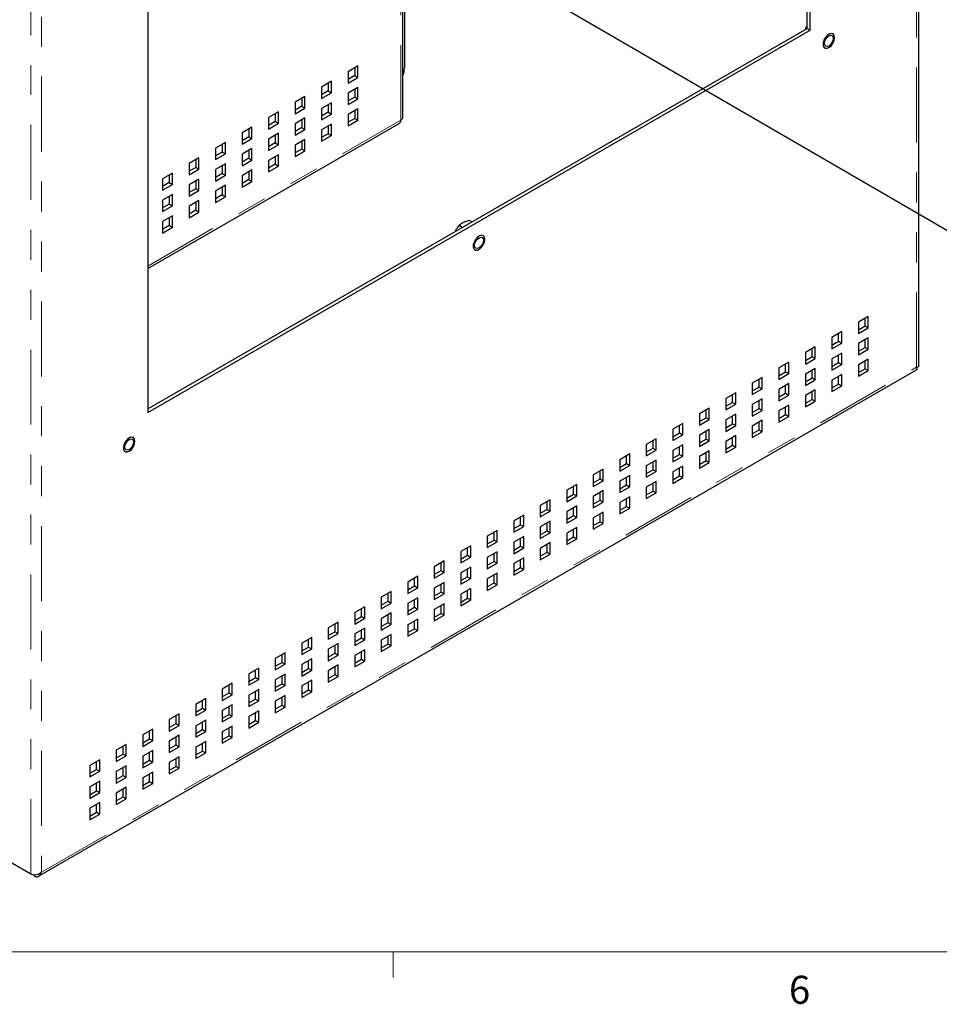
# Model space of a CAD drawing. Units: inches. Extents: x 0.3 to 21.8, y 0.2 to 16.9.
# Drawn here: x 4.5 to 7.6, y 0.2 to 3.5 of the extents above; entities that cross this region are included whole.
import ezdxf

# ---------------------------------------------------------------- set-up
doc = ezdxf.new("R2010")
doc.units = ezdxf.units.IN
doc.header["$MEASUREMENT"] = 0
doc.linetypes.add('PHANTOM', pattern=[0.5, 0.25, -0.05, 0.05, -0.05, 0.05, -0.05])
doc.styles.add('SLDTEXTSTYLE0', font='TXT', dxfattribs={"width": 0.75})
doc.dimstyles.new('SLDDIMSTYLE2', dxfattribs={"dimtxt": 0.18, "dimasz": 0.13, "dimexe": 0, "dimexo": 0.0625, "dimgap": 0, "dimtad": 0, "dimtih": 1, "dimtoh": 1, "dimdec": 0, "dimrnd": 1e-09, "dimzin": 0, "dimdsep": 46, "dimtxsty": 'Standard', "dimsah": 1, "dimcen": 0.09, "dimadec": 0, "dimazin": 0, "dimtfac": 0.13, "dimtdec": 0, "dimtofl": 0, "dimtmove": 0, "dimatfit": 3, "dimfxl": 0, "dimfrac": 2, "dimtolj": 1, "dimtzin": 0, "dimarcsym": 0})

msp = doc.modelspace()

# ---------------------------------------------------------------- linework, layer by layer
at = {"color": 7, "linetype": 'Continuous', "lineweight": 25}
for p, q in [((7.5261, 2.3665), (7.5261, 8.0313)), ((7.154, 3.4924), (7.154, 7.3281)), ((7.1645, 3.4863), (7.1645, 7.3342)), ((4.9548, 6.0586), (4.9548, 2.2106)), ((5.8061, 3.1964), (5.8061, 4.4324)), ((5.811, 4.203), (5.811, 3.361)), ((4.9548, 2.2228), (7.154, 3.4924)), ((4.9548, 2.2106), (7.1645, 3.4863)), ((7.154, 3.4924), (7.1645, 3.4863)), ((5.6561, 3.3669), (5.623, 3.3478)), ((5.6455, 3.3608), (5.6455, 3.3348)), ((5.6561, 3.3287), (5.6561, 3.3669)), ((5.623, 3.3478), (5.623, 3.3096)), ((5.6455, 3.3348), (5.623, 3.3218)), ((5.623, 3.3096), (5.6561, 3.3287)), ((5.6455, 3.3348), (5.6561, 3.3287)), ((5.5677, 3.3158), (5.5346, 3.2967)), ((5.5346, 3.2967), (5.5346, 3.2586)), ((5.5571, 3.3097), (5.5571, 3.2838)), ((5.5677, 3.2777), (5.5677, 3.3158)), ((5.6561, 3.2954), (5.623, 3.2763)), ((5.6455, 3.2893), (5.6455, 3.2633)), ((5.6561, 3.2572), (5.6561, 3.2954)), ((5.4793, 3.2648), (5.4462, 3.2457)), ((5.4687, 3.2587), (5.4687, 3.2327)), ((5.4793, 3.2266), (5.4793, 3.2648)), ((5.5571, 3.2838), (5.5346, 3.2708)), ((5.5346, 3.2586), (5.5677, 3.2777)), ((5.5571, 3.2838), (5.5677, 3.2777)), ((5.623, 3.2763), (5.623, 3.2381)), ((5.6455, 3.2633), (5.623, 3.2504)), ((5.623, 3.2381), (5.6561, 3.2572)), ((5.6455, 3.2633), (5.6561, 3.2572)), ((5.4462, 3.2457), (5.4462, 3.2075)), ((5.4687, 3.2327), (5.4462, 3.2198)), ((5.4462, 3.2075), (5.4793, 3.2266)), ((5.4687, 3.2327), (5.4793, 3.2266)), ((5.5677, 3.2444), (5.5346, 3.2253)), ((5.5346, 3.2253), (5.5346, 3.1871)), ((5.5571, 3.2383), (5.5571, 3.2123)), ((5.5677, 3.2062), (5.5677, 3.2444)), ((5.6561, 3.224), (5.623, 3.2049)), ((5.6561, 3.1858), (5.6561, 3.224)), ((5.3909, 3.2138), (5.3579, 3.1947)), ((5.3579, 3.1947), (5.3579, 3.1565)), ((5.3803, 3.2077), (5.3803, 3.1817)), ((5.3909, 3.1756), (5.3909, 3.2138)), ((5.4793, 3.1934), (5.4462, 3.1743)), ((5.4687, 3.1873), (5.4687, 3.1613)), ((5.4793, 3.1552), (5.4793, 3.1934)), ((5.5571, 3.2123), (5.5346, 3.1993)), ((5.5346, 3.1871), (5.5677, 3.2062)), ((5.5571, 3.2123), (5.5677, 3.2062)), ((5.623, 3.2049), (5.623, 3.1667)), ((5.6455, 3.1919), (5.623, 3.1789)), ((5.6455, 3.2179), (5.6455, 3.1919)), ((5.6455, 3.1919), (5.6561, 3.1858)), ((4.9548, 2.6907), (5.7937, 3.175)), ((5.3025, 3.1628), (5.2695, 3.1437)), ((5.292, 3.1566), (5.292, 3.1307)), ((5.3025, 3.1246), (5.3025, 3.1628)), ((5.3803, 3.1817), (5.3579, 3.1687)), ((5.3579, 3.1565), (5.3909, 3.1756)), ((5.3803, 3.1817), (5.3909, 3.1756)), ((5.4462, 3.1743), (5.4462, 3.1361)), ((5.4687, 3.1613), (5.4462, 3.1483)), ((5.4462, 3.1361), (5.4793, 3.1552)), ((5.4687, 3.1613), (5.4793, 3.1552)), ((5.5677, 3.1729), (5.5346, 3.1538)), ((5.5571, 3.1668), (5.5571, 3.1409)), ((5.5677, 3.1348), (5.5677, 3.1729)), ((5.623, 3.1667), (5.6561, 3.1858)), ((5.2695, 3.1437), (5.2695, 3.1055)), ((5.292, 3.1307), (5.2695, 3.1177)), ((5.2695, 3.1055), (5.3025, 3.1246)), ((5.292, 3.1307), (5.3025, 3.1246)), ((5.3909, 3.1423), (5.3579, 3.1232)), ((5.3579, 3.1232), (5.3579, 3.0851)), ((5.3803, 3.1362), (5.3803, 3.1103)), ((5.3909, 3.1042), (5.3909, 3.1423)), ((5.4793, 3.1219), (5.4462, 3.1028)), ((5.4793, 3.0837), (5.4793, 3.1219)), ((5.5346, 3.1538), (5.5346, 3.1157)), ((5.5571, 3.1409), (5.5346, 3.1279)), ((5.5346, 3.1157), (5.5677, 3.1348)), ((5.5571, 3.1409), (5.5677, 3.1348)), ((5.2141, 3.1117), (5.1811, 3.0926)), ((5.1811, 3.0926), (5.1811, 3.0545)), ((5.2036, 3.1056), (5.2036, 3.0797)), ((5.2141, 3.0736), (5.2141, 3.1117)), ((5.3025, 3.0913), (5.2695, 3.0722)), ((5.3025, 3.0531), (5.3025, 3.0913)), ((5.3803, 3.1103), (5.3579, 3.0973)), ((5.3579, 3.0851), (5.3909, 3.1042)), ((5.3803, 3.1103), (5.3909, 3.1042)), ((5.4462, 3.1028), (5.4462, 3.0647)), ((5.4687, 3.0898), (5.4462, 3.0769)), ((5.4687, 3.1158), (5.4687, 3.0898)), ((5.4687, 3.0898), (5.4793, 3.0837)), ((5.1257, 3.0607), (5.0927, 3.0416)), ((5.1257, 3.0225), (5.1257, 3.0607)), ((5.2036, 3.0797), (5.1811, 3.0667)), ((5.1811, 3.0545), (5.2141, 3.0736)), ((5.2036, 3.0797), (5.2141, 3.0736)), ((5.2695, 3.0722), (5.2695, 3.034)), ((5.292, 3.0592), (5.2695, 3.0463)), ((5.292, 3.0852), (5.292, 3.0592)), ((5.292, 3.0592), (5.3025, 3.0531)), ((5.3909, 3.0709), (5.3579, 3.0518)), ((5.3803, 3.0648), (5.3803, 3.0388)), ((5.3909, 3.0327), (5.3909, 3.0709)), ((5.4462, 3.0647), (5.4793, 3.0837)), ((5.0927, 3.0416), (5.0927, 3.0034)), ((5.1152, 3.0286), (5.0927, 3.0156)), ((5.1152, 3.0546), (5.1152, 3.0286)), ((5.1152, 3.0286), (5.1257, 3.0225)), ((5.2141, 3.0403), (5.1811, 3.0212)), ((5.2036, 3.0342), (5.2036, 3.0082)), ((5.2141, 3.0021), (5.2141, 3.0403)), ((5.2695, 3.034), (5.3025, 3.0531)), ((5.3579, 3.0518), (5.3579, 3.0136)), ((5.3803, 3.0388), (5.3579, 3.0258)), ((5.3579, 3.0136), (5.3909, 3.0327)), ((5.3803, 3.0388), (5.3909, 3.0327)), ((5.0374, 3.0097), (5.0043, 2.9906)), ((5.0043, 2.9906), (5.0043, 2.9524)), ((5.0268, 3.0036), (5.0268, 2.9776)), ((5.0374, 2.9715), (5.0374, 3.0097)), ((5.0927, 3.0034), (5.1257, 3.0225)), ((5.1811, 3.0212), (5.1811, 2.983)), ((5.2036, 3.0082), (5.1811, 2.9952)), ((5.1811, 2.983), (5.2141, 3.0021)), ((5.2036, 3.0082), (5.2141, 3.0021)), ((5.3025, 3.0199), (5.2695, 3.0008)), ((5.2695, 3.0008), (5.2695, 2.9626)), ((5.292, 3.0138), (5.292, 2.9878)), ((5.3025, 2.9817), (5.3025, 3.0199)), ((5.0268, 2.9776), (5.0043, 2.9646)), ((5.0043, 2.9524), (5.0374, 2.9715)), ((5.0268, 2.9776), (5.0374, 2.9715)), ((5.1257, 2.9893), (5.0927, 2.9702)), ((5.0927, 2.9702), (5.0927, 2.932)), ((5.1152, 2.9572), (5.0927, 2.9442)), ((5.1152, 2.9831), (5.1152, 2.9572)), ((5.1152, 2.9572), (5.1257, 2.9511)), ((5.1257, 2.9511), (5.1257, 2.9893)), ((5.2141, 2.9688), (5.1811, 2.9497)), ((5.2036, 2.9627), (5.2036, 2.9368)), ((5.2141, 2.9307), (5.2141, 2.9688)), ((5.292, 2.9878), (5.2695, 2.9748)), ((5.2695, 2.9626), (5.3025, 2.9817)), ((5.292, 2.9878), (5.3025, 2.9817)), ((5.0374, 2.9382), (5.0043, 2.9191)), ((5.0268, 2.9321), (5.0268, 2.9062)), ((5.0374, 2.9001), (5.0374, 2.9382)), ((5.0927, 2.932), (5.1257, 2.9511)), ((5.1811, 2.9497), (5.1811, 2.9116)), ((5.2036, 2.9368), (5.1811, 2.9238)), ((5.1811, 2.9116), (5.2141, 2.9307)), ((5.2036, 2.9368), (5.2141, 2.9307)), ((5.0043, 2.9191), (5.0043, 2.881)), ((5.0268, 2.9062), (5.0043, 2.8932)), ((5.0043, 2.881), (5.0374, 2.9001)), ((5.0268, 2.9062), (5.0374, 2.9001)), ((5.1257, 2.9178), (5.0927, 2.8987)), ((5.0927, 2.8987), (5.0927, 2.8605)), ((5.1152, 2.9117), (5.1152, 2.8857)), ((5.1257, 2.8796), (5.1257, 2.9178)), ((5.0374, 2.8668), (5.0043, 2.8477)), ((5.0268, 2.8607), (5.0268, 2.8347)), ((5.0374, 2.8286), (5.0374, 2.8668)), ((5.1152, 2.8857), (5.0927, 2.8728)), ((5.0927, 2.8605), (5.1257, 2.8796)), ((5.1152, 2.8857), (5.1257, 2.8796)), ((5.0043, 2.8477), (5.0043, 2.8095)), ((5.0268, 2.8347), (5.0043, 2.8217)), ((5.0043, 2.8095), (5.0374, 2.8286)), ((5.0268, 2.8347), (5.0374, 2.8286)), ((6.0032, 2.828), (5.9925, 2.8342)), ((6.0275, 2.8518), (6.0073, 2.8446)), ((6.0359, 2.8469), (6.0275, 2.8518)), ((7.3578, 2.5315), (7.3248, 2.5124)), ((7.3578, 2.4934), (7.3578, 2.5315)), ((7.3248, 2.5124), (7.3248, 2.4743)), ((7.3248, 2.4865), (7.3473, 2.4995)), ((7.3473, 2.4995), (7.3473, 2.5254)), ((7.3473, 2.4995), (7.3578, 2.4934)), ((7.2695, 2.4805), (7.2364, 2.4614)), ((7.2589, 2.4484), (7.2589, 2.4744)), ((7.2695, 2.4423), (7.2695, 2.4805)), ((7.3248, 2.4743), (7.3578, 2.4934)), ((7.2364, 2.4614), (7.2364, 2.4232)), ((7.2364, 2.4354), (7.2589, 2.4484)), ((7.2364, 2.4232), (7.2695, 2.4423)), ((7.2589, 2.4484), (7.2695, 2.4423)), ((7.3578, 2.4601), (7.3248, 2.441)), ((7.3248, 2.441), (7.3248, 2.4028)), ((7.3473, 2.428), (7.3473, 2.454)), ((7.3578, 2.4219), (7.3578, 2.4601)), ((7.1811, 2.4295), (7.148, 2.4104)), ((7.148, 2.4104), (7.148, 2.3722)), ((7.1705, 2.3974), (7.1705, 2.4234)), ((7.1811, 2.3913), (7.1811, 2.4295)), ((7.2695, 2.4091), (7.2364, 2.39)), ((7.2589, 2.377), (7.2589, 2.403)), ((7.2695, 2.3709), (7.2695, 2.4091)), ((7.3248, 2.415), (7.3473, 2.428)), ((7.3248, 2.4028), (7.3578, 2.4219)), ((7.3473, 2.428), (7.3578, 2.4219)), ((7.0927, 2.3784), (7.0596, 2.3594)), ((7.0821, 2.3464), (7.0821, 2.3723)), ((7.0927, 2.3403), (7.0927, 2.3784)), ((7.148, 2.3844), (7.1705, 2.3974)), ((7.148, 2.3722), (7.1811, 2.3913)), ((7.1705, 2.3974), (7.1811, 2.3913)), ((7.2364, 2.39), (7.2364, 2.3518)), ((7.2364, 2.364), (7.2589, 2.377)), ((7.2364, 2.3518), (7.2695, 2.3709)), ((7.2589, 2.377), (7.2695, 2.3709)), ((7.3578, 2.3886), (7.3248, 2.3695)), ((7.3248, 2.3695), (7.3248, 2.3314)), ((7.3473, 2.3566), (7.3473, 2.3825)), ((7.3578, 2.3505), (7.3578, 2.3886)), ((4.5909, 0.6629), (7.5182, 2.3528)), ((7.0596, 2.3594), (7.0596, 2.3212)), ((7.0596, 2.3334), (7.0821, 2.3464)), ((7.0596, 2.3212), (7.0927, 2.3403)), ((7.0821, 2.3464), (7.0927, 2.3403)), ((7.1811, 2.358), (7.148, 2.3389)), ((7.148, 2.3389), (7.148, 2.3008)), ((7.1705, 2.326), (7.1705, 2.3519)), ((7.1811, 2.3199), (7.1811, 2.358)), ((7.2695, 2.3376), (7.2364, 2.3185)), ((7.2695, 2.2994), (7.2695, 2.3376)), ((7.3248, 2.3436), (7.3473, 2.3566)), ((7.3248, 2.3314), (7.3578, 2.3505)), ((7.3473, 2.3566), (7.3578, 2.3505)), ((7.0043, 2.3274), (6.9712, 2.3083)), ((6.9712, 2.3083), (6.9712, 2.2702)), ((6.9937, 2.2954), (6.9937, 2.3213)), ((7.0043, 2.2893), (7.0043, 2.3274)), ((7.0927, 2.307), (7.0596, 2.2879)), ((7.0821, 2.2749), (7.0821, 2.3009)), ((7.0927, 2.2688), (7.0927, 2.307)), ((7.148, 2.313), (7.1705, 2.326)), ((7.148, 2.3008), (7.1811, 2.3199)), ((7.1705, 2.326), (7.1811, 2.3199)), ((7.2364, 2.3185), (7.2364, 2.2803)), ((7.2364, 2.2926), (7.2589, 2.3055)), ((7.2589, 2.3055), (7.2589, 2.3315)), ((7.2589, 2.3055), (7.2695, 2.2994)), ((6.9159, 2.2764), (6.8828, 2.2573)), ((6.9053, 2.2443), (6.9053, 2.2703)), ((6.9159, 2.2382), (6.9159, 2.2764)), ((6.9712, 2.2824), (6.9937, 2.2954)), ((6.9712, 2.2702), (7.0043, 2.2893)), ((6.9937, 2.2954), (7.0043, 2.2893)), ((7.0596, 2.2879), (7.0596, 2.2497)), ((7.0596, 2.262), (7.0821, 2.2749)), ((7.0596, 2.2497), (7.0927, 2.2688)), ((7.0821, 2.2749), (7.0927, 2.2688)), ((7.1811, 2.2866), (7.148, 2.2675)), ((7.148, 2.2675), (7.148, 2.2293)), ((7.1705, 2.2545), (7.1705, 2.2805)), ((7.1811, 2.2484), (7.1811, 2.2866)), ((7.2364, 2.2803), (7.2695, 2.2994)), ((6.8828, 2.2573), (6.8828, 2.2191)), ((6.8828, 2.2313), (6.9053, 2.2443)), ((6.8828, 2.2191), (6.9159, 2.2382)), ((6.9053, 2.2443), (6.9159, 2.2382)), ((7.0043, 2.256), (6.9712, 2.2369)), ((6.9712, 2.2369), (6.9712, 2.1987)), ((6.9937, 2.2239), (6.9937, 2.2499)), ((7.0043, 2.2178), (7.0043, 2.256)), ((7.0927, 2.2356), (7.0596, 2.2165)), ((7.0927, 2.1974), (7.0927, 2.2356)), ((7.148, 2.2415), (7.1705, 2.2545)), ((7.148, 2.2293), (7.1811, 2.2484)), ((7.1705, 2.2545), (7.1811, 2.2484)), ((6.8275, 2.2254), (6.7945, 2.2063)), ((6.7945, 2.2063), (6.7945, 2.1681)), ((6.8169, 2.1933), (6.8169, 2.2193)), ((6.8275, 2.1872), (6.8275, 2.2254)), ((6.9159, 2.205), (6.8828, 2.1859)), ((6.9159, 2.1668), (6.9159, 2.205)), ((6.9712, 2.2109), (6.9937, 2.2239)), ((6.9712, 2.1987), (7.0043, 2.2178)), ((6.9937, 2.2239), (7.0043, 2.2178)), ((7.0596, 2.2165), (7.0596, 2.1783)), ((7.0596, 2.1905), (7.0821, 2.2035)), ((7.0821, 2.2035), (7.0821, 2.2295)), ((7.0821, 2.2035), (7.0927, 2.1974)), ((6.7391, 2.1743), (6.7061, 2.1553)), ((6.7391, 2.1362), (6.7391, 2.1743)), ((6.7945, 2.1803), (6.8169, 2.1933)), ((6.7945, 2.1681), (6.8275, 2.1872)), ((6.8169, 2.1933), (6.8275, 2.1872)), ((6.8828, 2.1859), (6.8828, 2.1477)), ((6.8828, 2.1599), (6.9053, 2.1729)), ((6.9053, 2.1729), (6.9053, 2.1988)), ((6.9053, 2.1729), (6.9159, 2.1668)), ((7.0043, 2.1845), (6.9712, 2.1654)), ((6.9937, 2.1525), (6.9937, 2.1784)), ((7.0043, 2.1464), (7.0043, 2.1845)), ((7.0596, 2.1783), (7.0927, 2.1974)), ((6.7061, 2.1553), (6.7061, 2.1171)), ((6.7061, 2.1293), (6.7286, 2.1423)), ((6.7061, 2.1171), (6.7391, 2.1362)), ((6.7286, 2.1423), (6.7286, 2.1682)), ((6.7286, 2.1423), (6.7391, 2.1362)), ((6.8275, 2.1539), (6.7945, 2.1348)), ((6.8169, 2.1219), (6.8169, 2.1478)), ((6.8275, 2.1158), (6.8275, 2.1539)), ((6.8828, 2.1477), (6.9159, 2.1668)), ((6.9712, 2.1654), (6.9712, 2.1273)), ((6.9712, 2.1395), (6.9937, 2.1525)), ((6.9712, 2.1273), (7.0043, 2.1464)), ((6.9937, 2.1525), (7.0043, 2.1464)), ((6.6507, 2.1233), (6.6177, 2.1042)), ((6.6177, 2.1042), (6.6177, 2.0661)), ((6.6402, 2.0913), (6.6402, 2.1172)), ((6.6507, 2.0851), (6.6507, 2.1233)), ((6.7391, 2.1029), (6.7061, 2.0838)), ((6.7391, 2.0647), (6.7391, 2.1029)), ((6.7945, 2.1348), (6.7945, 2.0967)), ((6.7945, 2.1089), (6.8169, 2.1219)), ((6.7945, 2.0967), (6.8275, 2.1158)), ((6.8169, 2.1219), (6.8275, 2.1158)), ((6.9159, 2.1335), (6.8828, 2.1144)), ((6.8828, 2.1144), (6.8828, 2.0762)), ((6.9053, 2.1014), (6.9053, 2.1274)), ((6.9159, 2.0953), (6.9159, 2.1335)), ((6.5623, 2.0723), (6.5293, 2.0532)), ((6.5623, 2.0341), (6.5623, 2.0723)), ((6.6177, 2.0783), (6.6402, 2.0913)), ((6.6177, 2.0661), (6.6507, 2.0851)), ((6.6402, 2.0913), (6.6507, 2.0851)), ((6.7061, 2.0838), (6.7061, 2.0456)), ((6.7061, 2.0578), (6.7286, 2.0708)), ((6.7286, 2.0708), (6.7286, 2.0968)), ((6.7286, 2.0708), (6.7391, 2.0647)), ((6.8275, 2.0825), (6.7945, 2.0634)), ((6.8169, 2.0504), (6.8169, 2.0764)), ((6.8275, 2.0443), (6.8275, 2.0825)), ((6.8828, 2.0885), (6.9053, 2.1014)), ((6.8828, 2.0762), (6.9159, 2.0953)), ((6.9053, 2.1014), (6.9159, 2.0953)), ((6.5293, 2.0532), (6.5293, 2.015)), ((6.5293, 2.0272), (6.5518, 2.0402)), ((6.5518, 2.0402), (6.5518, 2.0662)), ((6.5518, 2.0402), (6.5623, 2.0341)), ((6.6507, 2.0519), (6.6177, 2.0328)), ((6.6402, 2.0198), (6.6402, 2.0458)), ((6.6507, 2.0137), (6.6507, 2.0519)), ((6.7061, 2.0456), (6.7391, 2.0647)), ((6.7945, 2.0634), (6.7945, 2.0252)), ((6.7945, 2.0374), (6.8169, 2.0504)), ((6.7945, 2.0252), (6.8275, 2.0443)), ((6.8169, 2.0504), (6.8275, 2.0443)), ((6.474, 2.0213), (6.4409, 2.0022)), ((6.4634, 1.9892), (6.4634, 2.0152)), ((6.474, 1.9831), (6.474, 2.0213)), ((6.5293, 2.015), (6.5623, 2.0341)), ((6.6177, 2.0328), (6.6177, 1.9946)), ((6.6177, 2.0068), (6.6402, 2.0198)), ((6.6177, 1.9946), (6.6507, 2.0137)), ((6.6402, 2.0198), (6.6507, 2.0137)), ((6.7391, 2.0315), (6.7061, 2.0124)), ((6.7061, 2.0124), (6.7061, 1.9742)), ((6.7286, 1.9994), (6.7286, 2.0254)), ((6.7391, 1.9933), (6.7391, 2.0315)), ((6.4409, 2.0022), (6.4409, 1.964)), ((6.4409, 1.9762), (6.4634, 1.9892)), ((6.4409, 1.964), (6.474, 1.9831)), ((6.4634, 1.9892), (6.474, 1.9831)), ((6.5623, 2.0008), (6.5293, 1.9818)), ((6.5293, 1.9818), (6.5293, 1.9436)), ((6.5518, 1.9688), (6.5518, 1.9947)), ((6.5623, 1.9627), (6.5623, 2.0008)), ((6.6507, 1.9804), (6.6177, 1.9613)), ((6.6402, 1.9484), (6.6402, 1.9743)), ((6.6507, 1.9423), (6.6507, 1.9804)), ((6.7061, 1.9864), (6.7286, 1.9994)), ((6.7061, 1.9742), (6.7391, 1.9933)), ((6.7286, 1.9994), (6.7391, 1.9933)), ((6.3856, 1.9702), (6.3525, 1.9512)), ((6.3525, 1.9512), (6.3525, 1.913)), ((6.375, 1.9382), (6.375, 1.9641)), ((6.3856, 1.9321), (6.3856, 1.9702)), ((6.474, 1.9498), (6.4409, 1.9307)), ((6.4634, 1.9178), (6.4634, 1.9437)), ((6.474, 1.9117), (6.474, 1.9498)), ((6.5293, 1.9558), (6.5518, 1.9688)), ((6.5293, 1.9436), (6.5623, 1.9627)), ((6.5518, 1.9688), (6.5623, 1.9627)), ((6.6177, 1.9613), (6.6177, 1.9232)), ((6.6177, 1.9354), (6.6402, 1.9484)), ((6.6177, 1.9232), (6.6507, 1.9423)), ((6.6402, 1.9484), (6.6507, 1.9423)), ((6.2972, 1.9192), (6.2641, 1.9001)), ((6.2866, 1.8871), (6.2866, 1.9131)), ((6.2972, 1.881), (6.2972, 1.9192)), ((6.3525, 1.9252), (6.375, 1.9382)), ((6.3525, 1.913), (6.3856, 1.9321)), ((6.375, 1.9382), (6.3856, 1.9321)), ((6.4409, 1.9307), (6.4409, 1.8926)), ((6.4409, 1.9048), (6.4634, 1.9178)), ((6.4409, 1.8926), (6.474, 1.9117)), ((6.4634, 1.9178), (6.474, 1.9117)), ((6.5623, 1.9294), (6.5293, 1.9103)), ((6.5293, 1.9103), (6.5293, 1.8721)), ((6.5518, 1.8973), (6.5518, 1.9233)), ((6.5623, 1.8912), (6.5623, 1.9294)), ((6.2641, 1.9001), (6.2641, 1.862)), ((6.2641, 1.8742), (6.2866, 1.8871)), ((6.2641, 1.862), (6.2972, 1.881)), ((6.2866, 1.8871), (6.2972, 1.881)), ((6.3856, 1.8988), (6.3525, 1.8797)), ((6.3525, 1.8797), (6.3525, 1.8415)), ((6.375, 1.8667), (6.375, 1.8927)), ((6.3856, 1.8606), (6.3856, 1.8988)), ((6.474, 1.8784), (6.4409, 1.8593)), ((6.474, 1.8402), (6.474, 1.8784)), ((6.5293, 1.8844), (6.5518, 1.8973)), ((6.5293, 1.8721), (6.5623, 1.8912)), ((6.5518, 1.8973), (6.5623, 1.8912)), ((6.2088, 1.8682), (6.1757, 1.8491)), ((6.1757, 1.8491), (6.1757, 1.8109)), ((6.1982, 1.8361), (6.1982, 1.8621)), ((6.2088, 1.83), (6.2088, 1.8682)), ((6.2972, 1.8478), (6.2641, 1.8287)), ((6.2866, 1.8157), (6.2866, 1.8417)), ((6.2972, 1.8096), (6.2972, 1.8478)), ((6.3525, 1.8537), (6.375, 1.8667)), ((6.3525, 1.8415), (6.3856, 1.8606)), ((6.375, 1.8667), (6.3856, 1.8606)), ((6.4409, 1.8593), (6.4409, 1.8211)), ((6.4409, 1.8333), (6.4634, 1.8463)), ((6.4409, 1.8211), (6.474, 1.8402)), ((6.4634, 1.8463), (6.4634, 1.8723)), ((6.4634, 1.8463), (6.474, 1.8402)), ((6.1204, 1.8172), (6.0873, 1.7981)), ((6.1098, 1.7851), (6.1098, 1.8111)), ((6.1204, 1.779), (6.1204, 1.8172)), ((6.1757, 1.8231), (6.1982, 1.8361)), ((6.1757, 1.8109), (6.2088, 1.83)), ((6.1982, 1.8361), (6.2088, 1.83)), ((6.2641, 1.8287), (6.2641, 1.7905)), ((6.2641, 1.8027), (6.2866, 1.8157)), ((6.2641, 1.7905), (6.2972, 1.8096)), ((6.2866, 1.8157), (6.2972, 1.8096)), ((6.3856, 1.8274), (6.3525, 1.8083)), ((6.3525, 1.8083), (6.3525, 1.7701)), ((6.375, 1.7953), (6.375, 1.8212)), ((6.3856, 1.7892), (6.3856, 1.8274)), ((6.0873, 1.7981), (6.0873, 1.7599)), ((6.0873, 1.7721), (6.1098, 1.7851)), ((6.0873, 1.7599), (6.1204, 1.779)), ((6.1098, 1.7851), (6.1204, 1.779)), ((6.2088, 1.7967), (6.1757, 1.7777)), ((6.1757, 1.7777), (6.1757, 1.7395)), ((6.1982, 1.7647), (6.1982, 1.7906)), ((6.2088, 1.7586), (6.2088, 1.7967)), ((6.2972, 1.7763), (6.2641, 1.7572)), ((6.2972, 1.7382), (6.2972, 1.7763)), ((6.3525, 1.7823), (6.375, 1.7953)), ((6.3525, 1.7701), (6.3856, 1.7892)), ((6.375, 1.7953), (6.3856, 1.7892)), ((6.032, 1.7661), (5.999, 1.7471)), ((5.999, 1.7471), (5.999, 1.7089)), ((6.0214, 1.7341), (6.0214, 1.76)), ((6.032, 1.728), (6.032, 1.7661)), ((6.1204, 1.7457), (6.0873, 1.7266)), ((6.1204, 1.7075), (6.1204, 1.7457)), ((6.1757, 1.7517), (6.1982, 1.7647)), ((6.1757, 1.7395), (6.2088, 1.7586)), ((6.1982, 1.7647), (6.2088, 1.7586)), ((6.2641, 1.7572), (6.2641, 1.7191)), ((6.2641, 1.7313), (6.2866, 1.7443)), ((6.2866, 1.7443), (6.2866, 1.7702)), ((6.2866, 1.7443), (6.2972, 1.7382)), ((5.9436, 1.7151), (5.9106, 1.696)), ((5.9331, 1.683), (5.9331, 1.709)), ((5.9436, 1.6769), (5.9436, 1.7151)), ((5.999, 1.7211), (6.0214, 1.7341)), ((5.999, 1.7089), (6.032, 1.728)), ((6.0214, 1.7341), (6.032, 1.728)), ((6.0873, 1.7266), (6.0873, 1.6885)), ((6.0873, 1.7007), (6.1098, 1.7137)), ((6.1098, 1.7137), (6.1098, 1.7396)), ((6.1098, 1.7137), (6.1204, 1.7075)), ((6.2088, 1.7253), (6.1757, 1.7062)), ((6.1982, 1.6932), (6.1982, 1.7192)), ((6.2088, 1.6871), (6.2088, 1.7253)), ((6.2641, 1.7191), (6.2972, 1.7382)), ((5.9106, 1.696), (5.9106, 1.6579)), ((5.9106, 1.6701), (5.9331, 1.683)), ((5.9106, 1.6579), (5.9436, 1.6769)), ((5.9331, 1.683), (5.9436, 1.6769)), ((6.032, 1.6947), (5.999, 1.6756)), ((6.0214, 1.6626), (6.0214, 1.6886)), ((6.032, 1.6565), (6.032, 1.6947)), ((6.0873, 1.6885), (6.1204, 1.7075)), ((6.1757, 1.7062), (6.1757, 1.668)), ((6.1757, 1.6802), (6.1982, 1.6932)), ((6.1757, 1.668), (6.2088, 1.6871)), ((6.1982, 1.6932), (6.2088, 1.6871)), ((5.8552, 1.6641), (5.8222, 1.645)), ((5.8222, 1.645), (5.8222, 1.6068)), ((5.8447, 1.632), (5.8447, 1.658)), ((5.8552, 1.6259), (5.8552, 1.6641)), ((5.9436, 1.6437), (5.9106, 1.6246)), ((5.9436, 1.6055), (5.9436, 1.6437)), ((5.999, 1.6756), (5.999, 1.6374)), ((5.999, 1.6496), (6.0214, 1.6626)), ((5.999, 1.6374), (6.032, 1.6565)), ((6.0214, 1.6626), (6.032, 1.6565)), ((6.1204, 1.6743), (6.0873, 1.6552)), ((6.0873, 1.6552), (6.0873, 1.617)), ((6.1098, 1.6422), (6.1098, 1.6682)), ((6.1204, 1.6361), (6.1204, 1.6743)), ((5.7668, 1.6131), (5.7338, 1.594)), ((5.7668, 1.5749), (5.7668, 1.6131)), ((5.8222, 1.619), (5.8447, 1.632)), ((5.8222, 1.6068), (5.8552, 1.6259)), ((5.8447, 1.632), (5.8552, 1.6259)), ((5.9106, 1.6246), (5.9106, 1.5864)), ((5.9106, 1.5986), (5.9331, 1.6116)), ((5.9331, 1.6116), (5.9331, 1.6376)), ((5.9331, 1.6116), (5.9436, 1.6055)), ((6.032, 1.6232), (5.999, 1.6042)), ((6.0214, 1.5912), (6.0214, 1.6171)), ((6.032, 1.5851), (6.032, 1.6232)), ((6.0873, 1.6292), (6.1098, 1.6422)), ((6.0873, 1.617), (6.1204, 1.6361)), ((6.1098, 1.6422), (6.1204, 1.6361)), ((5.7338, 1.594), (5.7338, 1.5558)), ((5.7338, 1.568), (5.7563, 1.581)), ((5.7563, 1.581), (5.7563, 1.607)), ((5.7563, 1.581), (5.7668, 1.5749)), ((5.8552, 1.5926), (5.8222, 1.5736)), ((5.8447, 1.5606), (5.8447, 1.5865)), ((5.8552, 1.5545), (5.8552, 1.5926)), ((5.9106, 1.5864), (5.9436, 1.6055)), ((5.999, 1.6042), (5.999, 1.566)), ((5.999, 1.5782), (6.0214, 1.5912)), ((5.999, 1.566), (6.032, 1.5851)), ((6.0214, 1.5912), (6.032, 1.5851)), ((5.6785, 1.562), (5.6454, 1.543)), ((5.6679, 1.53), (5.6679, 1.5559)), ((5.6785, 1.5239), (5.6785, 1.562)), ((5.7338, 1.5558), (5.7668, 1.5749)), ((5.8222, 1.5736), (5.8222, 1.5354)), ((5.8222, 1.5476), (5.8447, 1.5606)), ((5.8222, 1.5354), (5.8552, 1.5545)), ((5.8447, 1.5606), (5.8552, 1.5545)), ((5.9436, 1.5722), (5.9106, 1.5531)), ((5.9106, 1.5531), (5.9106, 1.515)), ((5.9331, 1.5402), (5.9331, 1.5661)), ((5.9436, 1.5341), (5.9436, 1.5722)), ((5.6454, 1.543), (5.6454, 1.5048)), ((5.6454, 1.517), (5.6679, 1.53)), ((5.6454, 1.5048), (5.6785, 1.5239)), ((5.6679, 1.53), (5.6785, 1.5239)), ((5.7668, 1.5416), (5.7338, 1.5225)), ((5.7338, 1.5225), (5.7338, 1.4844)), ((5.7563, 1.5095), (5.7563, 1.5355)), ((5.7668, 1.5034), (5.7668, 1.5416)), ((5.8552, 1.5212), (5.8222, 1.5021)), ((5.8447, 1.4891), (5.8447, 1.5151)), ((5.8552, 1.483), (5.8552, 1.5212)), ((5.9106, 1.5272), (5.9331, 1.5402)), ((5.9106, 1.515), (5.9436, 1.5341)), ((5.9331, 1.5402), (5.9436, 1.5341)), ((5.5901, 1.511), (5.557, 1.4919)), ((5.557, 1.4919), (5.557, 1.4538)), ((5.557, 1.466), (5.5795, 1.4789)), ((5.5795, 1.4789), (5.5795, 1.5049)), ((5.5795, 1.4789), (5.5901, 1.4728)), ((5.5901, 1.4728), (5.5901, 1.511)), ((5.6785, 1.4906), (5.6454, 1.4715)), ((5.6679, 1.4585), (5.6679, 1.4845)), ((5.6785, 1.4524), (5.6785, 1.4906)), ((5.7338, 1.4966), (5.7563, 1.5095)), ((5.7338, 1.4844), (5.7668, 1.5034)), ((5.7563, 1.5095), (5.7668, 1.5034)), ((5.8222, 1.5021), (5.8222, 1.4639)), ((5.8222, 1.4761), (5.8447, 1.4891)), ((5.8222, 1.4639), (5.8552, 1.483)), ((5.8447, 1.4891), (5.8552, 1.483)), ((5.5017, 1.46), (5.4686, 1.4409)), ((5.4911, 1.4279), (5.4911, 1.4539)), ((5.5017, 1.4218), (5.5017, 1.46)), ((5.557, 1.4538), (5.5901, 1.4728)), ((5.6454, 1.4715), (5.6454, 1.4333)), ((5.6454, 1.4455), (5.6679, 1.4585)), ((5.6454, 1.4333), (5.6785, 1.4524)), ((5.6679, 1.4585), (5.6785, 1.4524)), ((5.7668, 1.4702), (5.7338, 1.4511)), ((5.7338, 1.4511), (5.7338, 1.4129)), ((5.7563, 1.4381), (5.7563, 1.4641)), ((5.7668, 1.432), (5.7668, 1.4702)), ((5.4686, 1.4409), (5.4686, 1.4027)), ((5.4686, 1.4149), (5.4911, 1.4279)), ((5.4686, 1.4027), (5.5017, 1.4218)), ((5.4911, 1.4279), (5.5017, 1.4218)), ((5.5901, 1.4396), (5.557, 1.4205)), ((5.557, 1.4205), (5.557, 1.3823)), ((5.5795, 1.4075), (5.5795, 1.4335)), ((5.5901, 1.4014), (5.5901, 1.4396)), ((5.6785, 1.4191), (5.6454, 1.4001)), ((5.6679, 1.3871), (5.6679, 1.413)), ((5.6785, 1.381), (5.6785, 1.4191)), ((5.7338, 1.4251), (5.7563, 1.4381)), ((5.7338, 1.4129), (5.7668, 1.432)), ((5.7563, 1.4381), (5.7668, 1.432)), ((5.4133, 1.409), (5.3802, 1.3899)), ((5.3802, 1.3899), (5.3802, 1.3517)), ((5.4027, 1.3769), (5.4027, 1.4029)), ((5.4133, 1.3708), (5.4133, 1.409)), ((5.5017, 1.3885), (5.4686, 1.3695)), ((5.4911, 1.3565), (5.4911, 1.3824)), ((5.5017, 1.3504), (5.5017, 1.3885)), ((5.557, 1.3945), (5.5795, 1.4075)), ((5.557, 1.3823), (5.5901, 1.4014)), ((5.5795, 1.4075), (5.5901, 1.4014)), ((5.6454, 1.4001), (5.6454, 1.3619)), ((5.6454, 1.3741), (5.6679, 1.3871)), ((5.6454, 1.3619), (5.6785, 1.381)), ((5.6679, 1.3871), (5.6785, 1.381)), ((5.3249, 1.3579), (5.2919, 1.3389)), ((5.3143, 1.3259), (5.3143, 1.3518)), ((5.3249, 1.3198), (5.3249, 1.3579)), ((5.3802, 1.3639), (5.4027, 1.3769)), ((5.3802, 1.3517), (5.4133, 1.3708)), ((5.4027, 1.3769), (5.4133, 1.3708)), ((5.4686, 1.3695), (5.4686, 1.3313)), ((5.4686, 1.3435), (5.4911, 1.3565)), ((5.4686, 1.3313), (5.5017, 1.3504)), ((5.4911, 1.3565), (5.5017, 1.3504)), ((5.5901, 1.3681), (5.557, 1.349)), ((5.557, 1.349), (5.557, 1.3109)), ((5.5795, 1.3361), (5.5795, 1.362)), ((5.5901, 1.3299), (5.5901, 1.3681)), ((5.2919, 1.3389), (5.2919, 1.3007)), ((5.2919, 1.3129), (5.3143, 1.3259)), ((5.2919, 1.3007), (5.3249, 1.3198)), ((5.3143, 1.3259), (5.3249, 1.3198)), ((5.4133, 1.3375), (5.3802, 1.3184)), ((5.3802, 1.3184), (5.3802, 1.2803)), ((5.4027, 1.3054), (5.4027, 1.3314)), ((5.4133, 1.2993), (5.4133, 1.3375)), ((5.5017, 1.3171), (5.4686, 1.298)), ((5.5017, 1.2789), (5.5017, 1.3171)), ((5.557, 1.3231), (5.5795, 1.3361)), ((5.557, 1.3109), (5.5901, 1.3299)), ((5.5795, 1.3361), (5.5901, 1.3299)), ((5.2365, 1.3069), (5.2035, 1.2878)), ((5.2035, 1.2878), (5.2035, 1.2497)), ((5.2259, 1.2748), (5.2259, 1.3008)), ((5.2365, 1.2687), (5.2365, 1.3069)), ((5.3249, 1.2865), (5.2919, 1.2674)), ((5.3249, 1.2483), (5.3249, 1.2865)), ((5.3802, 1.2925), (5.4027, 1.3054)), ((5.3802, 1.2803), (5.4133, 1.2993)), ((5.4027, 1.3054), (5.4133, 1.2993)), ((5.4686, 1.298), (5.4686, 1.2598)), ((5.4686, 1.272), (5.4911, 1.285)), ((5.4911, 1.285), (5.4911, 1.311)), ((5.4911, 1.285), (5.5017, 1.2789)), ((5.1481, 1.2559), (5.1151, 1.2368)), ((5.1376, 1.2238), (5.1376, 1.2498)), ((5.1481, 1.2177), (5.1481, 1.2559)), ((5.2035, 1.2619), (5.2259, 1.2748)), ((5.2035, 1.2497), (5.2365, 1.2687)), ((5.2259, 1.2748), (5.2365, 1.2687)), ((5.2919, 1.2674), (5.2919, 1.2292)), ((5.2919, 1.2414), (5.3143, 1.2544)), ((5.3143, 1.2544), (5.3143, 1.2804)), ((5.3143, 1.2544), (5.3249, 1.2483)), ((5.4133, 1.2661), (5.3802, 1.247)), ((5.4027, 1.234), (5.4027, 1.26)), ((5.4133, 1.2279), (5.4133, 1.2661)), ((5.4686, 1.2598), (5.5017, 1.2789)), ((5.1151, 1.2368), (5.1151, 1.1986)), ((5.1151, 1.2108), (5.1376, 1.2238)), ((5.1151, 1.1986), (5.1481, 1.2177)), ((5.1376, 1.2238), (5.1481, 1.2177)), ((5.2365, 1.2355), (5.2035, 1.2164)), ((5.2035, 1.2164), (5.2035, 1.1782)), ((5.2259, 1.2034), (5.2259, 1.2294)), ((5.2365, 1.1973), (5.2365, 1.2355)), ((5.2919, 1.2292), (5.3249, 1.2483)), ((5.3802, 1.247), (5.3802, 1.2088)), ((5.3802, 1.221), (5.4027, 1.234)), ((5.3802, 1.2088), (5.4133, 1.2279)), ((5.4027, 1.234), (5.4133, 1.2279)), ((5.0597, 1.2049), (5.0267, 1.1858)), ((5.0267, 1.1858), (5.0267, 1.1476)), ((5.0492, 1.1728), (5.0492, 1.1988)), ((5.0597, 1.1667), (5.0597, 1.2049)), ((5.1481, 1.1844), (5.1151, 1.1654)), ((5.1481, 1.1463), (5.1481, 1.1844)), ((5.2035, 1.1904), (5.2259, 1.2034)), ((5.2035, 1.1782), (5.2365, 1.1973)), ((5.2259, 1.2034), (5.2365, 1.1973)), ((5.3249, 1.215), (5.2919, 1.196)), ((5.2919, 1.196), (5.2919, 1.1578)), ((5.2919, 1.17), (5.3143, 1.183)), ((5.3143, 1.183), (5.3143, 1.2089)), ((5.3143, 1.183), (5.3249, 1.1769)), ((5.3249, 1.1769), (5.3249, 1.215)), ((4.9714, 1.1538), (4.9383, 1.1348)), ((4.9714, 1.1157), (4.9714, 1.1538)), ((5.0267, 1.1598), (5.0492, 1.1728)), ((5.0267, 1.1476), (5.0597, 1.1667)), ((5.0492, 1.1728), (5.0597, 1.1667)), ((5.1151, 1.1654), (5.1151, 1.1272)), ((5.1151, 1.1394), (5.1376, 1.1524)), ((5.1376, 1.1524), (5.1376, 1.1783)), ((5.1376, 1.1524), (5.1481, 1.1463)), ((5.2365, 1.164), (5.2035, 1.1449)), ((5.2259, 1.1319), (5.2259, 1.1579)), ((5.2365, 1.1258), (5.2365, 1.164)), ((5.2919, 1.1578), (5.3249, 1.1769)), ((4.9383, 1.1348), (4.9383, 1.0966)), ((4.9383, 1.1088), (4.9608, 1.1218)), ((4.9608, 1.1218), (4.9608, 1.1477)), ((4.9608, 1.1218), (4.9714, 1.1157)), ((5.0597, 1.1334), (5.0267, 1.1143)), ((5.0492, 1.1013), (5.0492, 1.1273)), ((5.0597, 1.0952), (5.0597, 1.1334)), ((5.1151, 1.1272), (5.1481, 1.1463)), ((5.2035, 1.1449), (5.2035, 1.1068)), ((5.2035, 1.119), (5.2259, 1.1319)), ((5.2035, 1.1068), (5.2365, 1.1258)), ((5.2259, 1.1319), (5.2365, 1.1258)), ((4.883, 1.1028), (4.8499, 1.0837)), ((4.8724, 1.0707), (4.8724, 1.0967)), ((4.883, 1.0646), (4.883, 1.1028)), ((4.9383, 1.0966), (4.9714, 1.1157)), ((5.0267, 1.1143), (5.0267, 1.0762)), ((5.0267, 1.0884), (5.0492, 1.1013)), ((5.0267, 1.0762), (5.0597, 1.0952)), ((5.0492, 1.1013), (5.0597, 1.0952)), ((5.1481, 1.113), (5.1151, 1.0939)), ((5.1151, 1.0939), (5.1151, 1.0557)), ((5.1376, 1.0809), (5.1376, 1.1069)), ((5.1481, 1.0748), (5.1481, 1.113)), ((4.7946, 1.0518), (4.7615, 1.0327)), ((4.7946, 1.0136), (4.7946, 1.0518)), ((4.8499, 1.0837), (4.8499, 1.0456)), ((4.8499, 1.0578), (4.8724, 1.0707)), ((4.8499, 1.0456), (4.883, 1.0646)), ((4.8724, 1.0707), (4.883, 1.0646)), ((4.9714, 1.0824), (4.9383, 1.0633)), ((4.9383, 1.0633), (4.9383, 1.0251)), ((4.9608, 1.0503), (4.9608, 1.0763)), ((4.9714, 1.0442), (4.9714, 1.0824)), ((5.0597, 1.062), (5.0267, 1.0429)), ((5.0492, 1.0299), (5.0492, 1.0559)), ((5.0597, 1.0238), (5.0597, 1.062)), ((5.1151, 1.0679), (5.1376, 1.0809)), ((5.1151, 1.0557), (5.1481, 1.0748)), ((5.1376, 1.0809), (5.1481, 1.0748)), ((4.7615, 1.0327), (4.7615, 0.9945)), ((4.7615, 1.0067), (4.784, 1.0197)), ((4.784, 1.0197), (4.784, 1.0457)), ((4.784, 1.0197), (4.7946, 1.0136)), ((4.883, 1.0314), (4.8499, 1.0123)), ((4.8724, 0.9993), (4.8724, 1.0253)), ((4.883, 0.9932), (4.883, 1.0314)), ((4.9383, 1.0373), (4.9608, 1.0503)), ((4.9383, 1.0251), (4.9714, 1.0442)), ((4.9608, 1.0503), (4.9714, 1.0442)), ((5.0267, 1.0429), (5.0267, 1.0047)), ((5.0267, 1.0169), (5.0492, 1.0299)), ((5.0267, 1.0047), (5.0597, 1.0238)), ((5.0492, 1.0299), (5.0597, 1.0238)), ((4.7615, 0.9945), (4.7946, 1.0136)), ((4.8499, 1.0123), (4.8499, 0.9741)), ((4.8499, 0.9863), (4.8724, 0.9993)), ((4.8499, 0.9741), (4.883, 0.9932)), ((4.8724, 0.9993), (4.883, 0.9932)), ((4.9714, 1.0109), (4.9383, 0.9919)), ((4.9383, 0.9919), (4.9383, 0.9537)), ((4.9608, 0.9789), (4.9608, 1.0048)), ((4.9714, 0.9728), (4.9714, 1.0109)), ((4.7946, 0.9803), (4.7615, 0.9613)), ((4.7615, 0.9613), (4.7615, 0.9231)), ((4.784, 0.9483), (4.784, 0.9742)), ((4.7946, 0.9422), (4.7946, 0.9803)), ((4.883, 0.9599), (4.8499, 0.9408)), ((4.8724, 0.9278), (4.8724, 0.9538)), ((4.883, 0.9217), (4.883, 0.9599)), ((4.9383, 0.9659), (4.9608, 0.9789)), ((4.9383, 0.9537), (4.9714, 0.9728)), ((4.9608, 0.9789), (4.9714, 0.9728)), ((4.7615, 0.9353), (4.784, 0.9483)), ((4.7615, 0.9231), (4.7946, 0.9422)), ((4.784, 0.9483), (4.7946, 0.9422)), ((4.8499, 0.9408), (4.8499, 0.9027)), ((4.8499, 0.9149), (4.8724, 0.9278)), ((4.8499, 0.9027), (4.883, 0.9217)), ((4.8724, 0.9278), (4.883, 0.9217)), ((4.7946, 0.9089), (4.7615, 0.8898)), ((4.7615, 0.8898), (4.7615, 0.8516)), ((4.784, 0.8768), (4.784, 0.9028)), ((4.7946, 0.8707), (4.7946, 0.9089)), ((4.7615, 0.8638), (4.784, 0.8768)), ((4.7615, 0.8516), (4.7946, 0.8707)), ((4.784, 0.8768), (4.7946, 0.8707)), ((4.5655, 0.6702), (4.4902, 0.7137)), ((4.5774, 0.6634), (4.5774, 0.6672))]:
    msp.add_line(p, q, dxfattribs=at)
at = {"color": 8, "linetype": 'PHANTOM', "lineweight": 18}
for p, q in [((7.5189, 2.3615), (7.5189, 8.0161)), ((4.5655, 0.6702), (4.5655, 6.3378)), ((4.6005, 6.3313), (4.6005, 0.6768)), ((5.7989, 3.1863), (5.7989, 4.4282)), ((4.9548, 2.6991), (5.7989, 3.1863)), ((4.6005, 0.6768), (7.5189, 2.3615))]:
    msp.add_line(p, q, dxfattribs=at)
at = {"color": 7, "linetype": 'Continuous', "lineweight": 18}
for p, q in [((21.5229, 0.4106), (0.5229, 0.4106)), ((5.7729, 0.4106), (5.7729, 0.3258))]:
    msp.add_line(p, q, dxfattribs=at)
at = {"color": 7, "linetype": 'Continuous', "lineweight": 25, "flags": 128}
for points in [[(7.2457, 3.4617), (7.2444, 3.4691), (7.2407, 3.4739), (7.235, 3.4756), (7.2282, 3.4739), (7.2211, 3.469), (7.2147, 3.4617), (7.2099, 3.4528), (7.2073, 3.4437), (7.2073, 3.4354), (7.2099, 3.4293), (7.2147, 3.426), (7.2211, 3.426), (7.2282, 3.4293), (7.235, 3.4355), (7.2407, 3.4437), (7.2444, 3.4529), (7.2457, 3.4617)], [(7.24, 3.4742), (7.235, 3.4755), (7.2282, 3.4738), (7.2211, 3.469), (7.2147, 3.4616), (7.2099, 3.4528), (7.2074, 3.4437), (7.2074, 3.4355), (7.2099, 3.4293), (7.2127, 3.4269)], [(7.2457, 3.4617), (7.2444, 3.469), (7.2407, 3.4738), (7.235, 3.4755), (7.2282, 3.4738), (7.2211, 3.4689), (7.2148, 3.4616), (7.21, 3.4528), (7.2074, 3.4437), (7.2074, 3.4354), (7.21, 3.4293), (7.2148, 3.426), (7.2211, 3.426), (7.2282, 3.4293), (7.235, 3.4355), (7.2407, 3.4437), (7.2444, 3.4529), (7.2457, 3.4617)], [(7.2117, 3.4421), (7.2129, 3.4492), (7.216, 3.4565), (7.2208, 3.4629), (7.2264, 3.4675), (7.232, 3.4694), (7.2368, 3.4685), (7.24, 3.4648), (7.2411, 3.459), (7.24, 3.4519), (7.2368, 3.4445), (7.232, 3.4381), (7.2264, 3.4336), (7.2208, 3.4316), (7.216, 3.4326), (7.2129, 3.4362), (7.2117, 3.4421)], [(6.0733, 2.8007), (6.0683, 2.802), (6.0614, 2.8003), (6.0544, 2.7954), (6.048, 2.7881), (6.0432, 2.7793), (6.0406, 2.7701), (6.0406, 2.7619), (6.0432, 2.7558), (6.046, 2.7533)], [(6.079, 2.7882), (6.0777, 2.7955), (6.074, 2.8003), (6.0683, 2.802), (6.0615, 2.8003), (6.0544, 2.7954), (6.048, 2.7881), (6.0432, 2.7793), (6.0407, 2.7701), (6.0407, 2.7619), (6.0432, 2.7557), (6.048, 2.7524), (6.0544, 2.7525), (6.0615, 2.7558), (6.0683, 2.762), (6.074, 2.7702), (6.0777, 2.7793), (6.079, 2.7882)], [(6.045, 2.7685), (6.0461, 2.7756), (6.0493, 2.783), (6.0541, 2.7894), (6.0597, 2.7939), (6.0653, 2.7959), (6.0701, 2.795), (6.0732, 2.7913), (6.0744, 2.7855), (6.0732, 2.7783), (6.0701, 2.771), (6.0653, 2.7646), (6.0597, 2.76), (6.0541, 2.7581), (6.0493, 2.759), (6.0461, 2.7627), (6.045, 2.7685)], [(6.079, 2.7882), (6.0777, 2.7955), (6.0743, 2.8001)], [(6.047, 2.7528), (6.048, 2.7524), (6.0543, 2.7524), (6.0614, 2.7558), (6.0683, 2.762), (6.074, 2.7702), (6.0777, 2.7794), (6.079, 2.7882)], [(4.9066, 2.1272), (4.9015, 2.1284), (4.8947, 2.1267), (4.8876, 2.1219), (4.8813, 2.1146), (4.8765, 2.1057), (4.8739, 2.0966), (4.8739, 2.0884), (4.8765, 2.0822), (4.8792, 2.0798)], [(4.9123, 2.1146), (4.911, 2.1219), (4.9072, 2.1267), (4.9016, 2.1284), (4.8947, 2.1267), (4.8877, 2.1219), (4.8813, 2.1145), (4.8765, 2.1057), (4.8739, 2.0966), (4.8739, 2.0884), (4.8765, 2.0822), (4.8813, 2.0789), (4.8877, 2.0789), (4.8947, 2.0822), (4.9016, 2.0884), (4.9072, 2.0967), (4.911, 2.1058), (4.9123, 2.1146)], [(4.8783, 2.095), (4.8794, 2.1021), (4.8826, 2.1094), (4.8873, 2.1159), (4.893, 2.1204), (4.8986, 2.1223), (4.9033, 2.1214), (4.9065, 2.1178), (4.9076, 2.1119), (4.9065, 2.1048), (4.9033, 2.0975), (4.8986, 2.091), (4.893, 2.0865), (4.8873, 2.0846), (4.8826, 2.0855), (4.8794, 2.0891), (4.8783, 2.095)], [(4.8802, 2.0792), (4.8812, 2.0789), (4.8876, 2.0789), (4.8947, 2.0822), (4.9016, 2.0884), (4.9072, 2.0967), (4.911, 2.1058), (4.9123, 2.1147)], [(4.9123, 2.1147), (4.911, 2.122), (4.9075, 2.1266)]]:
    msp.add_lwpolyline(points, dxfattribs=at)
at = {"color": 7, "linetype": 'Continuous', "lineweight": 25}
for centre, radius, start, end in [((5.7299, 3.3626), 0.0811, 339.8928, 358.8535), ((5.7937, 3.1976), 0.0124, 294.3747, 354.3052), ((5.7871, 3.1848), 0.0118, 304.0564, 7.2558)]:
    msp.add_arc(centre, radius, start, end, dxfattribs=at)
for points, knots in [([(7.1476, 3.4887), (7.1482, 3.4901), (7.15, 3.494), (7.1524, 3.4975), (7.154, 3.4997)], [0, 0, 0, 0, 0.358313, 1, 1, 1, 1]), ([(5.9809, 2.8151), (5.9815, 2.8165), (5.9847, 2.8234), (5.989, 2.8294), (5.9925, 2.8342)], [0, 0, 0, 0, 0.203185, 1, 1, 1, 1]), ([(6.0073, 2.8446), (6.0068, 2.8444), (6.001, 2.8414), (5.9966, 2.8377), (5.9925, 2.8342)], [0, 0, 0, 0, 0.070192, 1, 1, 1, 1]), ([(7.526, 2.3665), (7.526, 2.3662), (7.5262, 2.3648), (7.5244, 2.3628), (7.5208, 2.362), (7.5189, 2.3615)], [0, 0, 0, 0, 0.0987801, 0.5104021, 1, 1, 1, 1]), ([(7.5189, 2.3615), (7.5194, 2.3597), (7.5205, 2.3562), (7.5199, 2.3534), (7.5183, 2.353), (7.5181, 2.353)], [0, 0, 0, 0, 0.464211, 0.927816, 1, 1, 1, 1]), ([(4.6005, 0.6768), (4.5982, 0.6748), (4.5936, 0.6708), (4.5848, 0.6673), (4.5761, 0.6667), (4.5696, 0.6681), (4.5666, 0.6697), (4.5655, 0.6702)], [0, 0, 0, 0, 0.23707, 0.47383, 0.691309, 0.895518, 1, 1, 1, 1]), ([(4.5774, 0.6634), (4.5789, 0.6627), (4.5818, 0.6613), (4.5859, 0.6611), (4.5894, 0.662), (4.5929, 0.664), (4.5973, 0.6684), (4.5993, 0.6736), (4.6005, 0.6768)], [0, 0, 0, 0, 0.159971, 0.304138, 0.43284, 0.546568, 0.724343, 1, 1, 1, 1])]:
    msp.add_open_spline(points, degree=3, knots=knots, dxfattribs=at)

# ---------------------------------------------------------------- texts
at = {"color": 7, "linetype": 'Continuous', "lineweight": 0, "insert": (7.0933, 0.3312), "char_height": 0.0937, "attachment_point": 1, "style": 'SLDTEXTSTYLE0'}
msp.add_mtext('6', dxfattribs=at)

# ---------------------------------------------------------------- leaders
at = {"color": 7, "linetype": 'Continuous', "lineweight": 0}
msp.add_leader([(6.156, 3.6696), (8.3394, 2.4002)], dimstyle='SLDDIMSTYLE2', dxfattribs=at)

doc.saveas('drawing.dxf')
